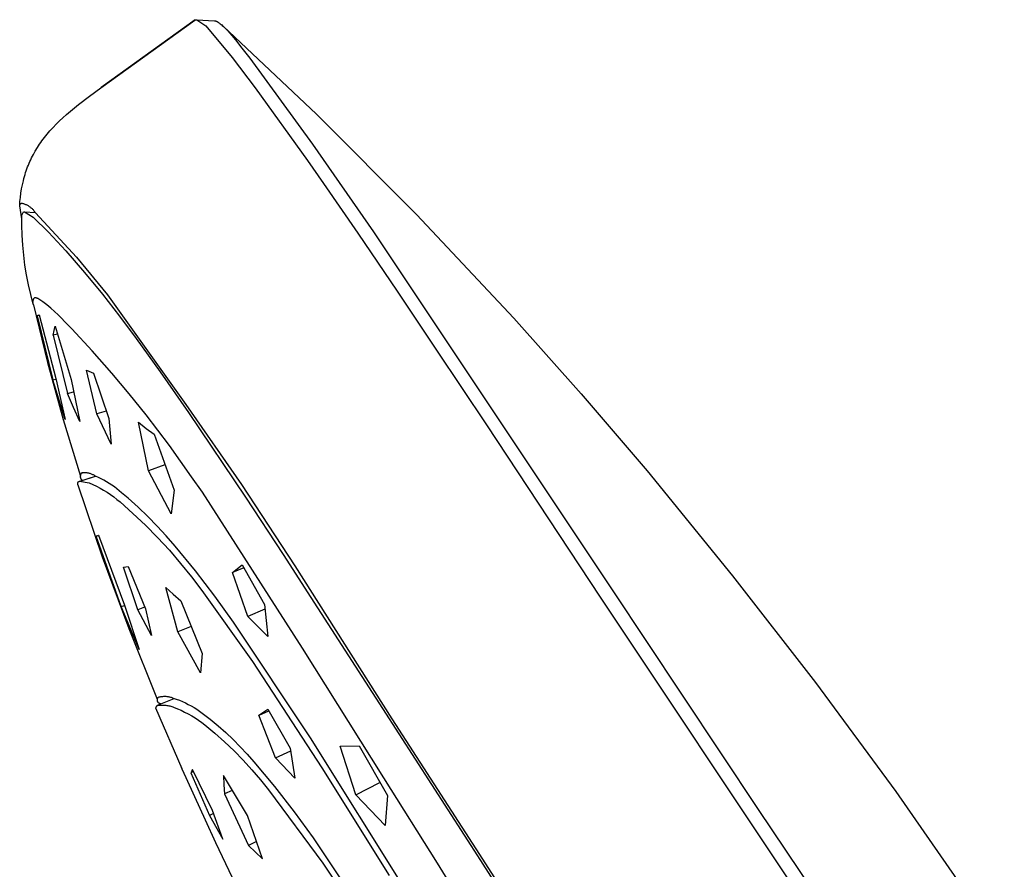
# Model space of a CAD drawing. Units: millimetres. Extents: x -684 to 517, y -1492 to 1848.
# Drawn here: x -349 to -298, y 1185 to 1229 of the extents above; entities that cross this region are included whole.
import ezdxf

# ---------------------------------------------------------------- set-up
doc = ezdxf.new("R2010")
doc.units = ezdxf.units.MM
doc.header["$MEASUREMENT"] = 0
doc.layers.add('Default', color=7, linetype='Continuous', true_color=0x000000)

msp = doc.modelspace()

# ---------------------------------------------------------------- linework, layer by layer
at = {"layer": 'Default', "color": 7, "true_color": 0xffffff}
for p, q in [((-344.349, 1225.542), (-339.519, 1229.021)), ((-339.501, 1229.032), (-344.33, 1225.553)), ((-339.537, 1229.007), (-339.522, 1229.019)), ((-339.519, 1229.021), (-339.501, 1229.032)), ((-339.501, 1229.032), (-339.495, 1229.034)), ((-339.495, 1229.034), (-339.488, 1229.036)), ((-339.488, 1229.036), (-339.482, 1229.038)), ((-339.482, 1229.038), (-339.475, 1229.039)), ((-339.475, 1229.039), (-339.469, 1229.041)), ((-339.469, 1229.041), (-339.462, 1229.042)), ((-339.462, 1229.042), (-339.455, 1229.043)), ((-339.455, 1229.043), (-339.449, 1229.043)), ((-339.449, 1229.043), (-339.442, 1229.044)), ((-339.442, 1229.044), (-339.435, 1229.044)), ((-339.435, 1229.044), (-339.428, 1229.044)), ((-339.432, 1229.044), (-339.408, 1229.042)), ((-339.428, 1229.044), (-339.422, 1229.044)), ((-339.422, 1229.044), (-339.415, 1229.043)), ((-339.415, 1229.043), (-339.408, 1229.043)), ((-339.408, 1229.043), (-338.501, 1228.99)), ((-339.408, 1229.042), (-338.954, 1228.723)), ((-338.501, 1228.99), (-338.495, 1228.989)), ((-338.495, 1228.989), (-338.489, 1228.989)), ((-338.489, 1228.989), (-338.484, 1228.988)), ((-338.484, 1228.988), (-338.478, 1228.987)), ((-338.478, 1228.987), (-338.472, 1228.986)), ((-338.472, 1228.986), (-338.466, 1228.985)), ((-338.466, 1228.985), (-338.46, 1228.983)), ((-338.46, 1228.983), (-338.454, 1228.981)), ((-338.454, 1228.981), (-338.448, 1228.98)), ((-338.448, 1228.98), (-338.441, 1228.978)), ((-338.441, 1228.978), (-338.435, 1228.976)), ((-338.435, 1228.976), (-338.428, 1228.973)), ((-338.428, 1228.973), (-338.422, 1228.971)), ((-338.422, 1228.971), (-338.415, 1228.968)), ((-338.415, 1228.968), (-338.402, 1228.962)), ((-338.402, 1228.962), (-338.388, 1228.956)), ((-338.388, 1228.956), (-338.373, 1228.948)), ((-338.373, 1228.948), (-338.359, 1228.94)), ((-338.359, 1228.94), (-338.344, 1228.932)), ((-338.344, 1228.932), (-338.328, 1228.922)), ((-338.328, 1228.922), (-338.312, 1228.912)), ((-338.312, 1228.912), (-338.296, 1228.901)), ((-338.296, 1228.901), (-338.28, 1228.89)), ((-338.28, 1228.89), (-338.246, 1228.864)), ((-338.246, 1228.864), (-338.21, 1228.836)), ((-338.21, 1228.836), (-338.173, 1228.805)), ((-338.954, 1228.723), (-337.596, 1227.103)), ((-338.173, 1228.805), (-338.134, 1228.771)), ((-338.134, 1228.771), (-338.094, 1228.735)), ((-338.123, 1228.761), (-338.07, 1228.713)), ((-338.094, 1228.735), (-338.052, 1228.695)), ((-338.07, 1228.713), (-333.269, 1224.188)), ((-338.052, 1228.695), (-337.964, 1228.607)), ((-337.964, 1228.607), (-337.847, 1228.484)), ((-337.847, 1228.484), (-337.721, 1228.343)), ((-337.721, 1228.343), (-337.434, 1228.005)), ((-337.434, 1228.005), (-337.096, 1227.586)), ((-337.096, 1227.586), (-336.697, 1227.072)), ((-337.596, 1227.103), (-336.411, 1225.532)), ((-336.697, 1227.072), (-333.463, 1222.637)), ((-344.931, 1225.114), (-344.349, 1225.542)), ((-336.411, 1225.532), (-333.723, 1221.797)), ((-345.505, 1224.675), (-344.931, 1225.114)), ((-346.11, 1224.174), (-345.911, 1224.344)), ((-345.911, 1224.344), (-345.505, 1224.675)), ((-346.645, 1223.671), (-346.477, 1223.837)), ((-346.477, 1223.837), (-346.305, 1223.998)), ((-346.305, 1223.998), (-346.11, 1224.174)), ((-333.269, 1224.188), (-328.113, 1219.022)), ((-347.11, 1223.16), (-346.967, 1223.326)), ((-346.967, 1223.326), (-346.808, 1223.501)), ((-346.808, 1223.501), (-346.645, 1223.671)), ((-347.444, 1222.725), (-347.38, 1222.814)), ((-347.38, 1222.814), (-347.247, 1222.989)), ((-347.247, 1222.989), (-347.11, 1223.16)), ((-347.821, 1222.114), (-347.722, 1222.291)), ((-347.722, 1222.291), (-347.617, 1222.465)), ((-347.617, 1222.465), (-347.506, 1222.635)), ((-347.506, 1222.635), (-347.444, 1222.725)), ((-333.463, 1222.637), (-330.335, 1218.127)), ((-348.041, 1221.657), (-348, 1221.75)), ((-348, 1221.75), (-347.958, 1221.842)), ((-347.958, 1221.842), (-347.914, 1221.933)), ((-347.914, 1221.933), (-347.821, 1222.114)), ((-333.723, 1221.797), (-332.897, 1220.616)), ((-348.22, 1221.182), (-348.187, 1221.278)), ((-348.187, 1221.278), (-348.153, 1221.374)), ((-348.153, 1221.374), (-348.117, 1221.469)), ((-348.117, 1221.469), (-348.08, 1221.563)), ((-348.08, 1221.563), (-348.041, 1221.657)), ((-348.387, 1220.553), (-348.338, 1220.765)), ((-348.338, 1220.765), (-348.312, 1220.87)), ((-348.312, 1220.87), (-348.283, 1220.974)), ((-348.283, 1220.974), (-348.252, 1221.078)), ((-348.252, 1221.078), (-348.22, 1221.182)), ((-348.462, 1220.123), (-348.428, 1220.34)), ((-348.428, 1220.34), (-348.387, 1220.553)), ((-332.897, 1220.616), (-331.138, 1218.063)), ((-348.511, 1219.687), (-348.49, 1219.905)), ((-348.49, 1219.905), (-348.462, 1220.123)), ((-348.525, 1219.467), (-348.511, 1219.687)), ((-348.524, 1219.474), (-348.523, 1219.48)), ((-348.524, 1219.467), (-348.524, 1219.474)), ((-348.423, 1218.8), (-348.524, 1219.467)), ((-348.523, 1219.48), (-348.522, 1219.486)), ((-348.522, 1219.486), (-348.521, 1219.492)), ((-348.521, 1219.492), (-348.52, 1219.499)), ((-348.52, 1219.499), (-348.518, 1219.505)), ((-348.518, 1219.505), (-348.517, 1219.511)), ((-348.517, 1219.511), (-348.515, 1219.517)), ((-348.515, 1219.517), (-348.512, 1219.523)), ((-348.512, 1219.523), (-348.51, 1219.529)), ((-348.51, 1219.529), (-348.508, 1219.535)), ((-348.508, 1219.535), (-348.505, 1219.54)), ((-348.505, 1219.54), (-348.502, 1219.546)), ((-348.502, 1219.546), (-348.499, 1219.551)), ((-348.499, 1219.551), (-348.495, 1219.557)), ((-348.495, 1219.557), (-348.492, 1219.562)), ((-348.492, 1219.562), (-348.488, 1219.567)), ((-348.488, 1219.567), (-348.484, 1219.572)), ((-348.484, 1219.572), (-348.48, 1219.577)), ((-348.48, 1219.577), (-348.476, 1219.582)), ((-348.476, 1219.582), (-348.472, 1219.587)), ((-348.472, 1219.587), (-348.467, 1219.591)), ((-348.467, 1219.591), (-348.463, 1219.595)), ((-348.463, 1219.595), (-348.458, 1219.599)), ((-348.458, 1219.599), (-348.453, 1219.603)), ((-348.453, 1219.603), (-348.448, 1219.607)), ((-348.448, 1219.607), (-348.443, 1219.611)), ((-348.443, 1219.611), (-348.406, 1219.603)), ((-348.406, 1219.603), (-348.37, 1219.595)), ((-348.37, 1219.595), (-348.335, 1219.585)), ((-348.335, 1219.585), (-348.299, 1219.573)), ((-348.299, 1219.573), (-348.265, 1219.561)), ((-348.265, 1219.561), (-348.23, 1219.548)), ((-348.23, 1219.548), (-348.196, 1219.533)), ((-348.196, 1219.533), (-348.163, 1219.517)), ((-348.163, 1219.517), (-348.13, 1219.5)), ((-348.13, 1219.5), (-348.098, 1219.482)), ((-348.098, 1219.482), (-348.066, 1219.463)), ((-348.066, 1219.463), (-348.035, 1219.443)), ((-348.035, 1219.443), (-348.005, 1219.421)), ((-348.005, 1219.421), (-347.975, 1219.399)), ((-347.975, 1219.399), (-347.946, 1219.376)), ((-347.946, 1219.376), (-347.918, 1219.352)), ((-347.918, 1219.352), (-347.891, 1219.327)), ((-347.891, 1219.327), (-347.865, 1219.301)), ((-347.865, 1219.301), (-347.839, 1219.274)), ((-347.839, 1219.274), (-347.815, 1219.246)), ((-347.815, 1219.246), (-347.792, 1219.217)), ((-347.792, 1219.217), (-347.769, 1219.188)), ((-348.414, 1218.476), (-348.412, 1218.99)), ((-348.412, 1218.99), (-348.335, 1219.158)), ((-348.335, 1219.158), (-348.332, 1219.16)), ((-348.332, 1219.16), (-348.328, 1219.161)), ((-348.328, 1219.161), (-348.325, 1219.162)), ((-348.325, 1219.162), (-348.321, 1219.164)), ((-348.321, 1219.164), (-348.317, 1219.165)), ((-348.317, 1219.165), (-348.314, 1219.165)), ((-348.314, 1219.165), (-348.31, 1219.166)), ((-348.31, 1219.166), (-348.306, 1219.167)), ((-348.306, 1219.167), (-348.302, 1219.167)), ((-348.302, 1219.167), (-348.298, 1219.168)), ((-348.298, 1219.168), (-348.295, 1219.168)), ((-348.295, 1219.168), (-348.291, 1219.168)), ((-348.291, 1219.168), (-348.287, 1219.168)), ((-348.287, 1219.168), (-348.283, 1219.168)), ((-348.283, 1219.168), (-348.279, 1219.168)), ((-348.279, 1219.168), (-348.275, 1219.167)), ((-348.275, 1219.167), (-347.835, 1218.891)), ((-348.256, 1219.166), (-347.727, 1219.127)), ((-347.835, 1218.891), (-347.046, 1218.125)), ((-347.769, 1219.188), (-347.748, 1219.158)), ((-347.748, 1219.158), (-347.727, 1219.127)), ((-347.727, 1219.127), (-347.713, 1219.112)), ((-347.713, 1219.112), (-345.6, 1216.823)), ((-328.113, 1219.022), (-323.118, 1213.701)), ((-348.398, 1217.962), (-348.414, 1218.476)), ((-348.367, 1217.449), (-348.398, 1217.962)), ((-347.046, 1218.125), (-346.592, 1217.642)), ((-331.138, 1218.063), (-329.123, 1215.091)), ((-330.335, 1218.127), (-317.959, 1199.572)), ((-348.318, 1216.937), (-348.367, 1217.449)), ((-346.592, 1217.642), (-346.147, 1217.151)), ((-348.254, 1216.427), (-348.318, 1216.937)), ((-346.147, 1217.151), (-345.194, 1216.049)), ((-345.6, 1216.823), (-344.018, 1214.889)), ((-348.172, 1215.919), (-348.254, 1216.427)), ((-348.074, 1215.414), (-348.172, 1215.919)), ((-345.194, 1216.049), (-344.273, 1214.92)), ((-347.961, 1214.913), (-348.074, 1215.414)), ((-347.83, 1214.415), (-347.961, 1214.913)), ((-347.828, 1214.657), (-347.832, 1214.648)), ((-347.823, 1214.666), (-347.828, 1214.657)), ((-347.818, 1214.676), (-347.823, 1214.666)), ((-347.813, 1214.685), (-347.818, 1214.676)), ((-347.807, 1214.693), (-347.813, 1214.685)), ((-347.801, 1214.702), (-347.807, 1214.693)), ((-347.795, 1214.71), (-347.801, 1214.702)), ((-347.788, 1214.718), (-347.795, 1214.71)), ((-347.781, 1214.726), (-347.788, 1214.718)), ((-347.778, 1214.728), (-347.781, 1214.726)), ((-347.775, 1214.729), (-347.778, 1214.728)), ((-347.772, 1214.73), (-347.775, 1214.729)), ((-347.768, 1214.731), (-347.772, 1214.73)), ((-347.765, 1214.732), (-347.768, 1214.731)), ((-347.762, 1214.733), (-347.765, 1214.732)), ((-347.758, 1214.734), (-347.762, 1214.733)), ((-347.751, 1214.735), (-347.758, 1214.734)), ((-347.758, 1214.734), (-347.758, 1214.734)), ((-347.743, 1214.736), (-347.751, 1214.735)), ((-347.735, 1214.736), (-347.743, 1214.736)), ((-347.727, 1214.737), (-347.735, 1214.736)), ((-347.72, 1214.737), (-347.727, 1214.737)), ((-347.712, 1214.736), (-347.72, 1214.737)), ((-347.704, 1214.736), (-347.712, 1214.736)), ((-347.696, 1214.735), (-347.704, 1214.736)), ((-347.689, 1214.734), (-347.696, 1214.735)), ((-347.681, 1214.733), (-347.689, 1214.734)), ((-347.673, 1214.731), (-347.681, 1214.733)), ((-347.666, 1214.729), (-347.673, 1214.731)), ((-347.658, 1214.727), (-347.666, 1214.729)), ((-347.651, 1214.725), (-347.658, 1214.727)), ((-347.644, 1214.722), (-347.651, 1214.725)), ((-347.636, 1214.719), (-347.644, 1214.722)), ((-347.629, 1214.716), (-347.636, 1214.719)), ((-347.606, 1214.707), (-347.629, 1214.716)), ((-347.583, 1214.697), (-347.606, 1214.707)), ((-347.561, 1214.686), (-347.583, 1214.697)), ((-347.539, 1214.675), (-347.561, 1214.686)), ((-347.33, 1214.527), (-347.539, 1214.675)), ((-344.273, 1214.92), (-343.395, 1213.793)), ((-344.018, 1214.889), (-339.987, 1209.252)), ((-329.123, 1215.091), (-327.086, 1212.05)), ((-347.858, 1214.547), (-347.859, 1214.536)), ((-347.859, 1214.536), (-347.859, 1214.526)), ((-347.859, 1214.526), (-347.859, 1214.515)), ((-347.859, 1214.515), (-347.859, 1214.505)), ((-347.859, 1214.505), (-347.858, 1214.495)), ((-347.857, 1214.557), (-347.858, 1214.547)), ((-347.858, 1214.495), (-347.857, 1214.484)), ((-347.856, 1214.568), (-347.857, 1214.557)), ((-347.857, 1214.484), (-347.855, 1214.474)), ((-347.854, 1214.578), (-347.856, 1214.568)), ((-347.855, 1214.474), (-347.853, 1214.464)), ((-347.852, 1214.588), (-347.854, 1214.578)), ((-347.853, 1214.464), (-347.851, 1214.453)), ((-347.85, 1214.598), (-347.852, 1214.588)), ((-347.851, 1214.453), (-347.849, 1214.443)), ((-347.847, 1214.608), (-347.85, 1214.598)), ((-347.849, 1214.443), (-347.846, 1214.433)), ((-347.844, 1214.618), (-347.847, 1214.608)), ((-347.846, 1214.433), (-347.842, 1214.423)), ((-347.84, 1214.628), (-347.844, 1214.618)), ((-347.842, 1214.423), (-347.839, 1214.413)), ((-347.836, 1214.638), (-347.84, 1214.628)), ((-347.839, 1214.413), (-347.835, 1214.404)), ((-347.832, 1214.648), (-347.836, 1214.638)), ((-347.835, 1214.404), (-347.831, 1214.394)), ((-347.831, 1214.394), (-347.826, 1214.385)), ((-347.826, 1214.385), (-347.821, 1214.375)), ((-347.821, 1214.375), (-347.097, 1211.42)), ((-347.127, 1214.373), (-347.33, 1214.527)), ((-346.929, 1214.211), (-347.127, 1214.373)), ((-346.737, 1214.043), (-346.929, 1214.211)), ((-347.522, 1213.843), (-347.62, 1213.82)), ((-347.62, 1213.82), (-347.579, 1213.84)), ((-347.62, 1213.82), (-346.813, 1210.522)), ((-347.579, 1213.84), (-347.528, 1213.866)), ((-347.579, 1213.84), (-347.524, 1213.853)), ((-347.528, 1213.866), (-346.668, 1210.592)), ((-346.551, 1213.869), (-346.737, 1214.043)), ((-346.37, 1213.688), (-346.551, 1213.869)), ((-346.196, 1213.501), (-346.37, 1213.688)), ((-343.395, 1213.793), (-342.538, 1212.65)), ((-323.118, 1213.701), (-319.645, 1209.807)), ((-346.756, 1213.052), (-346.696, 1213.289)), ((-346.696, 1213.289), (-345.872, 1210.533)), ((-345.842, 1213.139), (-346.196, 1213.501)), ((-344.798, 1212.02), (-345.842, 1213.139)), ((-346.81, 1212.814), (-346.756, 1213.052)), ((-346.577, 1212.872), (-346.81, 1212.814)), ((-346.81, 1212.814), (-346.063, 1209.822)), ((-342.538, 1212.65), (-341.297, 1210.932)), ((-343.785, 1210.871), (-344.798, 1212.02)), ((-327.086, 1212.05), (-324.528, 1208.2)), ((-347.097, 1211.42), (-346.292, 1208.485)), ((-344.562, 1208.766), (-345.097, 1211.014)), ((-345.097, 1211.014), (-344.724, 1210.867)), ((-344.724, 1210.867), (-343.946, 1208.533)), ((-342.888, 1209.806), (-343.785, 1210.871)), ((-341.297, 1210.932), (-339.843, 1208.845)), ((-346.813, 1210.522), (-346.662, 1210.563)), ((-346.179, 1208.488), (-346.813, 1210.522)), ((-346.668, 1210.592), (-346.179, 1208.488)), ((-345.872, 1210.533), (-345.441, 1208.373)), ((-346.063, 1209.822), (-345.753, 1209.908)), ((-345.759, 1209.094), (-346.063, 1209.822)), ((-342.018, 1208.72), (-342.888, 1209.806)), ((-319.645, 1209.807), (-316.256, 1205.839)), ((-345.441, 1208.373), (-345.759, 1209.094)), ((-339.987, 1209.252), (-337.128, 1205.141)), ((-344.077, 1208.915), (-344.562, 1208.766)), ((-343.829, 1207.213), (-344.562, 1208.766)), ((-340.826, 1207.147), (-342.018, 1208.72)), ((-339.843, 1208.845), (-336.916, 1204.487)), ((-346.292, 1208.485), (-345.406, 1205.574)), ((-343.946, 1208.533), (-343.829, 1207.213)), ((-341.895, 1205.851), (-342.415, 1208.344)), ((-342.415, 1208.344), (-342.018, 1208.028)), ((-324.528, 1208.2), (-318.679, 1199.346)), ((-342.018, 1208.028), (-341.612, 1207.723)), ((-341.612, 1207.723), (-340.586, 1204.842)), ((-339.682, 1205.541), (-340.826, 1207.147)), ((-341.059, 1206.15), (-341.895, 1205.851)), ((-345.437, 1205.315), (-344.623, 1205.574)), ((-345.414, 1205.585), (-345.415, 1205.577)), ((-345.415, 1205.577), (-345.415, 1205.568)), ((-345.415, 1205.568), (-345.415, 1205.56)), ((-345.415, 1205.56), (-345.415, 1205.551)), ((-345.415, 1205.551), (-345.415, 1205.542)), ((-345.415, 1205.542), (-345.414, 1205.534)), ((-345.413, 1205.594), (-345.414, 1205.585)), ((-345.411, 1205.602), (-345.413, 1205.594)), ((-345.41, 1205.611), (-345.411, 1205.602)), ((-345.408, 1205.619), (-345.41, 1205.611)), ((-345.405, 1205.628), (-345.408, 1205.619)), ((-345.403, 1205.636), (-345.405, 1205.628)), ((-345.4, 1205.644), (-345.403, 1205.636)), ((-345.397, 1205.652), (-345.4, 1205.644)), ((-345.393, 1205.66), (-345.397, 1205.652)), ((-345.39, 1205.668), (-345.393, 1205.66)), ((-345.386, 1205.675), (-345.39, 1205.668)), ((-345.382, 1205.683), (-345.386, 1205.675)), ((-345.377, 1205.69), (-345.382, 1205.683)), ((-345.373, 1205.697), (-345.377, 1205.69)), ((-345.368, 1205.704), (-345.373, 1205.697)), ((-345.363, 1205.711), (-345.368, 1205.704)), ((-345.357, 1205.718), (-345.363, 1205.711)), ((-345.351, 1205.725), (-345.357, 1205.718)), ((-345.346, 1205.731), (-345.351, 1205.725)), ((-345.346, 1205.731), (-345.3, 1205.745)), ((-345.32, 1205.741), (-345.346, 1205.731)), ((-345.282, 1205.744), (-345.32, 1205.741)), ((-345.32, 1205.741), (-345.32, 1205.741)), ((-345.309, 1205.354), (-344.621, 1205.573)), ((-345.243, 1205.745), (-345.282, 1205.744)), ((-345.205, 1205.745), (-345.243, 1205.745)), ((-345.166, 1205.744), (-345.205, 1205.745)), ((-345.128, 1205.741), (-345.166, 1205.744)), ((-345.089, 1205.737), (-345.128, 1205.741)), ((-345.051, 1205.732), (-345.089, 1205.737)), ((-345.013, 1205.726), (-345.051, 1205.732)), ((-344.976, 1205.718), (-345.013, 1205.726)), ((-344.938, 1205.709), (-344.976, 1205.718)), ((-344.901, 1205.699), (-344.938, 1205.709)), ((-344.864, 1205.687), (-344.901, 1205.699)), ((-344.828, 1205.674), (-344.864, 1205.687)), ((-344.792, 1205.661), (-344.828, 1205.674)), ((-344.757, 1205.645), (-344.792, 1205.661)), ((-344.722, 1205.629), (-344.757, 1205.645)), ((-344.688, 1205.612), (-344.722, 1205.629)), ((-344.654, 1205.593), (-344.688, 1205.612)), ((-344.621, 1205.573), (-344.654, 1205.593)), ((-344.476, 1205.506), (-344.621, 1205.573)), ((-340.732, 1203.628), (-341.895, 1205.851)), ((-339.131, 1204.738), (-339.682, 1205.541)), ((-316.256, 1205.839), (-311.863, 1200.449)), ((-345.542, 1205.186), (-345.541, 1205.19)), ((-345.542, 1205.181), (-345.542, 1205.186)), ((-345.542, 1205.176), (-345.542, 1205.181)), ((-345.541, 1205.171), (-345.542, 1205.176)), ((-345.541, 1205.2), (-345.54, 1205.204)), ((-345.541, 1205.195), (-345.541, 1205.2)), ((-345.541, 1205.19), (-345.541, 1205.195)), ((-345.541, 1205.167), (-345.541, 1205.171)), ((-345.54, 1205.162), (-345.541, 1205.167)), ((-345.54, 1205.204), (-345.539, 1205.209)), ((-345.539, 1205.157), (-345.54, 1205.162)), ((-345.539, 1205.209), (-345.538, 1205.214)), ((-345.538, 1205.153), (-345.539, 1205.157)), ((-345.538, 1205.214), (-345.537, 1205.218)), ((-345.537, 1205.148), (-345.538, 1205.153)), ((-345.537, 1205.218), (-345.536, 1205.223)), ((-345.536, 1205.143), (-345.537, 1205.148)), ((-345.536, 1205.223), (-345.534, 1205.227)), ((-345.535, 1205.139), (-345.536, 1205.143)), ((-345.533, 1205.134), (-345.535, 1205.139)), ((-345.534, 1205.227), (-345.532, 1205.232)), ((-345.531, 1205.13), (-345.533, 1205.134)), ((-345.532, 1205.232), (-345.531, 1205.236)), ((-345.531, 1205.236), (-345.529, 1205.241)), ((-345.529, 1205.126), (-345.531, 1205.13)), ((-345.529, 1205.241), (-345.527, 1205.245)), ((-345.527, 1205.121), (-345.529, 1205.126)), ((-345.527, 1205.245), (-345.524, 1205.249)), ((-345.525, 1205.117), (-345.527, 1205.121)), ((-345.523, 1205.113), (-345.525, 1205.117)), ((-345.524, 1205.249), (-345.522, 1205.253)), ((-345.52, 1205.109), (-345.523, 1205.113)), ((-345.522, 1205.253), (-345.52, 1205.257)), ((-345.52, 1205.257), (-345.517, 1205.261)), ((-344.263, 1201.398), (-345.52, 1205.109)), ((-345.517, 1205.261), (-345.514, 1205.265)), ((-345.514, 1205.265), (-345.511, 1205.269)), ((-345.511, 1205.269), (-345.508, 1205.272)), ((-345.508, 1205.272), (-345.505, 1205.276)), ((-345.505, 1205.276), (-345.502, 1205.279)), ((-345.502, 1205.279), (-345.498, 1205.282)), ((-345.498, 1205.282), (-345.495, 1205.286)), ((-345.495, 1205.286), (-345.491, 1205.289)), ((-345.491, 1205.289), (-345.487, 1205.292)), ((-345.487, 1205.292), (-345.484, 1205.294)), ((-345.484, 1205.294), (-345.48, 1205.297)), ((-345.48, 1205.297), (-345.476, 1205.3)), ((-345.476, 1205.3), (-345.471, 1205.302)), ((-345.471, 1205.302), (-345.447, 1205.312)), ((-345.447, 1205.312), (-344.949, 1205.23)), ((-345.414, 1205.534), (-345.413, 1205.525)), ((-345.413, 1205.525), (-345.412, 1205.517)), ((-345.412, 1205.517), (-345.41, 1205.508)), ((-345.41, 1205.508), (-345.408, 1205.5)), ((-345.408, 1205.5), (-345.406, 1205.492)), ((-345.406, 1205.492), (-345.404, 1205.483)), ((-345.404, 1205.483), (-345.401, 1205.475)), ((-345.401, 1205.475), (-345.398, 1205.467)), ((-345.398, 1205.467), (-345.395, 1205.459)), ((-345.395, 1205.459), (-345.391, 1205.451)), ((-345.391, 1205.451), (-345.388, 1205.444)), ((-345.388, 1205.444), (-345.383, 1205.436)), ((-345.383, 1205.436), (-345.379, 1205.429)), ((-345.379, 1205.429), (-345.375, 1205.421)), ((-345.375, 1205.421), (-345.37, 1205.414)), ((-345.37, 1205.414), (-345.365, 1205.407)), ((-345.365, 1205.407), (-345.359, 1205.4)), ((-345.359, 1205.4), (-345.354, 1205.394)), ((-345.354, 1205.394), (-345.348, 1205.388)), ((-345.348, 1205.388), (-345.342, 1205.381)), ((-345.342, 1205.381), (-345.336, 1205.375)), ((-345.336, 1205.375), (-345.329, 1205.37)), ((-345.329, 1205.37), (-345.323, 1205.364)), ((-345.323, 1205.364), (-345.316, 1205.359)), ((-345.316, 1205.359), (-345.309, 1205.354)), ((-344.949, 1205.23), (-344.759, 1205.144)), ((-344.759, 1205.144), (-344.572, 1205.052)), ((-344.572, 1205.052), (-344.389, 1204.954)), ((-344.333, 1205.435), (-344.476, 1205.506)), ((-344.193, 1205.359), (-344.333, 1205.435)), ((-344.055, 1205.278), (-344.193, 1205.359)), ((-343.92, 1205.194), (-344.055, 1205.278)), ((-343.787, 1205.105), (-343.92, 1205.194)), ((-343.657, 1205.012), (-343.787, 1205.105)), ((-337.128, 1205.141), (-334.382, 1200.954)), ((-344.389, 1204.954), (-344.209, 1204.85)), ((-344.209, 1204.85), (-344.032, 1204.74)), ((-344.032, 1204.74), (-343.859, 1204.624)), ((-343.859, 1204.624), (-343.69, 1204.503)), ((-343.53, 1204.915), (-343.657, 1205.012)), ((-343.407, 1204.814), (-343.53, 1204.915)), ((-343.286, 1204.709), (-343.407, 1204.814)), ((-342.945, 1204.429), (-343.286, 1204.709)), ((-340.586, 1204.842), (-340.732, 1203.628)), ((-333.984, 1196.73), (-339.131, 1204.738)), ((-343.69, 1204.503), (-343.525, 1204.376)), ((-343.525, 1204.376), (-343.364, 1204.244)), ((-343.364, 1204.244), (-342.7, 1203.654)), ((-342.433, 1203.968), (-342.945, 1204.429)), ((-336.916, 1204.487), (-334.983, 1201.536)), ((-342.7, 1203.654), (-342.056, 1203.042)), ((-341.935, 1203.491), (-342.433, 1203.968)), ((-342.056, 1203.042), (-341.432, 1202.409)), ((-341.452, 1202.999), (-341.935, 1203.491)), ((-344.587, 1202.477), (-344.477, 1202.52)), ((-344.475, 1202.515), (-344.587, 1202.477)), ((-344.541, 1202.498), (-344.48, 1202.529)), ((-344.48, 1202.529), (-343.134, 1198.941)), ((-340.985, 1202.492), (-341.452, 1202.999)), ((-343.305, 1198.859), (-344.587, 1202.477)), ((-341.432, 1202.409), (-340.83, 1201.755)), ((-340.533, 1201.971), (-340.985, 1202.492)), ((-340.83, 1201.755), (-340.25, 1201.083)), ((-339.492, 1200.696), (-340.533, 1201.971)), ((-334.983, 1201.536), (-333.546, 1199.321)), ((-342.903, 1197.723), (-344.263, 1201.398)), ((-340.25, 1201.083), (-339.692, 1200.391)), ((-337.583, 1200.606), (-337.083, 1201.012)), ((-337.083, 1201.012), (-335.942, 1198.962)), ((-343.189, 1200.892), (-342.954, 1200.916)), ((-342.446, 1198.702), (-343.189, 1200.892)), ((-342.954, 1200.916), (-342.063, 1198.743)), ((-338.49, 1199.39), (-339.492, 1200.696)), ((-336.997, 1200.855), (-337.583, 1200.606)), ((-336.799, 1198.349), (-337.583, 1200.606)), ((-334.382, 1200.954), (-329.387, 1193.091)), ((-339.692, 1200.391), (-339.157, 1199.682)), ((-311.863, 1200.449), (-307.601, 1194.953)), ((-340.385, 1197.568), (-341.005, 1199.849)), ((-341.005, 1199.849), (-340.625, 1199.495)), ((-340.625, 1199.495), (-340.237, 1199.15)), ((-339.157, 1199.682), (-336.554, 1196.036)), ((-317.959, 1199.572), (-316.365, 1197.166)), ((-340.237, 1199.15), (-339.137, 1196.448)), ((-337.527, 1198.055), (-338.49, 1199.39)), ((-335.942, 1198.962), (-335.77, 1197.322)), ((-333.546, 1199.321), (-329.875, 1193.62)), ((-318.679, 1199.346), (-304.714, 1178.408)), ((-343.305, 1198.859), (-343.129, 1198.925)), ((-342.377, 1196.657), (-343.305, 1198.859)), ((-343.134, 1198.941), (-342.377, 1196.657)), ((-342.102, 1198.833), (-342.446, 1198.702)), ((-341.742, 1197.37), (-342.446, 1198.702)), ((-342.063, 1198.743), (-341.742, 1197.37)), ((-335.919, 1198.735), (-336.799, 1198.349)), ((-333.568, 1192.117), (-337.527, 1198.055)), ((-335.77, 1197.322), (-336.799, 1198.349)), ((-341.442, 1194.087), (-342.903, 1197.723)), ((-339.711, 1197.842), (-340.385, 1197.568)), ((-339.227, 1195.458), (-340.385, 1197.568)), ((-316.365, 1197.166), (-310.547, 1188.424)), ((-339.137, 1196.448), (-339.227, 1195.458)), ((-329.806, 1190.054), (-333.984, 1196.73)), ((-336.554, 1196.036), (-332.989, 1190.567)), ((-307.601, 1194.953), (-303.473, 1189.356)), ((-341.446, 1194.072), (-341.445, 1194.079)), ((-341.446, 1194.065), (-341.446, 1194.072)), ((-341.446, 1194.058), (-341.446, 1194.065)), ((-341.446, 1194.051), (-341.446, 1194.058)), ((-341.446, 1194.044), (-341.446, 1194.051)), ((-341.445, 1194.036), (-341.446, 1194.044)), ((-341.445, 1194.079), (-341.444, 1194.087)), ((-341.444, 1194.029), (-341.445, 1194.036)), ((-341.444, 1194.087), (-341.443, 1194.094)), ((-341.443, 1194.022), (-341.444, 1194.029)), ((-341.443, 1194.094), (-341.442, 1194.101)), ((-341.442, 1194.015), (-341.443, 1194.022)), ((-341.442, 1194.101), (-341.44, 1194.108)), ((-341.44, 1194.008), (-341.442, 1194.015)), ((-341.44, 1194.108), (-341.438, 1194.115)), ((-341.439, 1194.001), (-341.44, 1194.008)), ((-341.436, 1193.994), (-341.439, 1194.001)), ((-341.438, 1194.115), (-341.436, 1194.121)), ((-341.436, 1194.121), (-341.434, 1194.128)), ((-341.434, 1193.988), (-341.436, 1193.994)), ((-341.434, 1194.128), (-341.431, 1194.135)), ((-341.432, 1193.981), (-341.434, 1193.988)), ((-341.429, 1193.974), (-341.432, 1193.981)), ((-341.431, 1194.135), (-341.429, 1194.142)), ((-341.431, 1193.785), (-340.578, 1194.142)), ((-341.429, 1194.142), (-341.426, 1194.148)), ((-341.426, 1193.968), (-341.429, 1193.974)), ((-341.426, 1194.148), (-341.422, 1194.154)), ((-341.423, 1193.961), (-341.426, 1193.968)), ((-341.419, 1193.955), (-341.423, 1193.961)), ((-341.422, 1194.154), (-341.419, 1194.161)), ((-341.419, 1194.161), (-341.415, 1194.167)), ((-341.416, 1193.949), (-341.419, 1193.955)), ((-341.412, 1193.943), (-341.416, 1193.949)), ((-341.415, 1194.167), (-341.411, 1194.173)), ((-341.408, 1193.937), (-341.412, 1193.943)), ((-341.411, 1194.173), (-341.407, 1194.179)), ((-341.403, 1193.931), (-341.408, 1193.937)), ((-341.407, 1194.179), (-341.403, 1194.185)), ((-341.403, 1194.185), (-341.399, 1194.19)), ((-341.399, 1193.925), (-341.403, 1193.931)), ((-341.399, 1194.19), (-341.394, 1194.196)), ((-341.394, 1193.92), (-341.399, 1193.925)), ((-341.394, 1194.196), (-341.389, 1194.201)), ((-341.389, 1193.915), (-341.394, 1193.92)), ((-341.389, 1194.201), (-341.384, 1194.206)), ((-341.384, 1193.91), (-341.389, 1193.915)), ((-341.384, 1194.206), (-341.347, 1194.216)), ((-341.379, 1193.905), (-341.384, 1193.91)), ((-341.374, 1193.9), (-341.379, 1193.905)), ((-341.368, 1193.895), (-341.374, 1193.9)), ((-341.363, 1193.891), (-341.368, 1193.895)), ((-341.347, 1194.216), (-341.31, 1194.224)), ((-341.31, 1194.224), (-341.272, 1194.231)), ((-341.272, 1194.231), (-341.234, 1194.237)), ((-341.234, 1194.237), (-341.196, 1194.242)), ((-341.196, 1194.242), (-341.158, 1194.245)), ((-341.158, 1194.245), (-341.119, 1194.247)), ((-341.119, 1194.247), (-341.081, 1194.248)), ((-341.081, 1194.248), (-341.043, 1194.247)), ((-341.043, 1194.247), (-341.004, 1194.246)), ((-341.004, 1194.246), (-340.966, 1194.243)), ((-340.966, 1194.243), (-340.928, 1194.238)), ((-340.928, 1194.238), (-340.89, 1194.233)), ((-340.89, 1194.233), (-340.853, 1194.226)), ((-340.853, 1194.226), (-340.815, 1194.218)), ((-340.815, 1194.218), (-340.778, 1194.208)), ((-340.778, 1194.208), (-340.741, 1194.197)), ((-340.741, 1194.197), (-340.705, 1194.186)), ((-340.705, 1194.186), (-340.669, 1194.172)), ((-340.669, 1194.172), (-340.633, 1194.158)), ((-340.633, 1194.158), (-340.473, 1194.104)), ((-340.473, 1194.104), (-340.315, 1194.045)), ((-340.315, 1194.045), (-340.159, 1193.98)), ((-340.159, 1193.98), (-340.005, 1193.91)), ((-340.005, 1193.91), (-339.854, 1193.834)), ((-341.524, 1193.635), (-341.472, 1193.768)), ((-340.179, 1190.514), (-341.524, 1193.635)), ((-341.472, 1193.768), (-341.421, 1193.777)), ((-341.472, 1193.768), (-341.472, 1193.768)), ((-341.421, 1193.777), (-341.37, 1193.785)), ((-341.37, 1193.785), (-341.318, 1193.791)), ((-341.357, 1193.887), (-341.363, 1193.891)), ((-341.351, 1193.883), (-341.357, 1193.887)), ((-341.345, 1193.879), (-341.351, 1193.883)), ((-341.339, 1193.875), (-341.345, 1193.879)), ((-341.332, 1193.872), (-341.339, 1193.875)), ((-341.326, 1193.869), (-341.332, 1193.872)), ((-341.319, 1193.866), (-341.326, 1193.869)), ((-341.312, 1193.863), (-341.319, 1193.866)), ((-341.318, 1193.791), (-341.267, 1193.794)), ((-341.306, 1193.861), (-341.312, 1193.863)), ((-341.299, 1193.859), (-341.306, 1193.861)), ((-341.292, 1193.857), (-341.299, 1193.859)), ((-341.285, 1193.855), (-341.292, 1193.857)), ((-341.278, 1193.853), (-341.285, 1193.855)), ((-341.271, 1193.852), (-341.278, 1193.853)), ((-341.267, 1193.794), (-341.215, 1193.797)), ((-341.215, 1193.797), (-341.163, 1193.797)), ((-341.163, 1193.797), (-341.111, 1193.796)), ((-341.111, 1193.796), (-341.06, 1193.792)), ((-341.06, 1193.792), (-341.008, 1193.787)), ((-341.008, 1193.787), (-340.957, 1193.781)), ((-340.957, 1193.781), (-340.906, 1193.772)), ((-340.906, 1193.772), (-340.855, 1193.762)), ((-340.855, 1193.762), (-340.805, 1193.75)), ((-340.805, 1193.75), (-340.755, 1193.736)), ((-340.755, 1193.736), (-340.705, 1193.72)), ((-340.705, 1193.72), (-340.657, 1193.703)), ((-340.657, 1193.703), (-340.608, 1193.684)), ((-340.608, 1193.684), (-340.417, 1193.609)), ((-340.417, 1193.609), (-340.229, 1193.527)), ((-340.229, 1193.527), (-340.043, 1193.439)), ((-340.043, 1193.439), (-339.86, 1193.344)), ((-339.854, 1193.834), (-339.705, 1193.754)), ((-339.705, 1193.754), (-339.559, 1193.669)), ((-339.559, 1193.669), (-339.416, 1193.578)), ((-339.416, 1193.578), (-339.277, 1193.483)), ((-339.277, 1193.483), (-339.14, 1193.383)), ((-336.222, 1193.269), (-335.764, 1193.591)), ((-336.218, 1193.271), (-335.713, 1193.503)), ((-335.764, 1193.591), (-334.609, 1191.588)), ((-329.875, 1193.62), (-324.835, 1185.803)), ((-339.86, 1193.344), (-339.681, 1193.243)), ((-339.681, 1193.243), (-339.506, 1193.136)), ((-339.506, 1193.136), (-339.334, 1193.023)), ((-339.334, 1193.023), (-339.166, 1192.905)), ((-339.166, 1192.905), (-339.002, 1192.78)), ((-339.14, 1193.383), (-338.727, 1193.064)), ((-338.727, 1193.064), (-338.323, 1192.731)), ((-335.373, 1191.08), (-336.222, 1193.269)), ((-329.387, 1193.091), (-325.07, 1186.407)), ((-339.002, 1192.78), (-338.489, 1192.349)), ((-338.323, 1192.731), (-337.931, 1192.385)), ((-337.931, 1192.385), (-337.551, 1192.027)), ((-338.489, 1192.349), (-337.989, 1191.902)), ((-337.989, 1191.902), (-337.505, 1191.438)), ((-337.551, 1192.027), (-337.182, 1191.656)), ((-327.846, 1182.978), (-333.568, 1192.117)), ((-337.505, 1191.438), (-337.036, 1190.959)), ((-337.182, 1191.656), (-336.826, 1191.274)), ((-335.373, 1191.08), (-334.589, 1191.45)), ((-334.609, 1191.588), (-334.373, 1190.036)), ((-332.043, 1191.689), (-331.068, 1191.701)), ((-331.245, 1189.185), (-332.043, 1191.689)), ((-331.068, 1191.701), (-329.615, 1189.151)), ((-337.036, 1190.959), (-336.583, 1190.465)), ((-336.826, 1191.274), (-336.483, 1190.88)), ((-336.483, 1190.88), (-335.424, 1189.611)), ((-334.373, 1190.036), (-335.373, 1191.08)), ((-340.2, 1190.574), (-340.203, 1190.587)), ((-340.196, 1190.562), (-340.2, 1190.574)), ((-340.193, 1190.55), (-340.196, 1190.562)), ((-340.189, 1190.538), (-340.193, 1190.55)), ((-340.184, 1190.526), (-340.189, 1190.538)), ((-340.174, 1190.503), (-340.179, 1190.514)), ((-340.169, 1190.492), (-340.174, 1190.503)), ((-340.163, 1190.482), (-340.169, 1190.492)), ((-340.157, 1190.471), (-340.163, 1190.482)), ((-338.973, 1187.869), (-340.157, 1190.471)), ((-339.586, 1190.38), (-339.727, 1190.317)), ((-339.697, 1190.371), (-339.727, 1190.317)), ((-339.665, 1190.425), (-339.697, 1190.371)), ((-339.632, 1190.478), (-339.665, 1190.425)), ((-338.616, 1188.369), (-339.632, 1190.478)), ((-336.583, 1190.465), (-336.146, 1189.956)), ((-332.989, 1190.567), (-329.528, 1185.032)), ((-339.727, 1190.317), (-338.772, 1188.117)), ((-338.04, 1190.177), (-338.023, 1189.7)), ((-336.819, 1188.11), (-338.04, 1190.177)), ((-336.146, 1189.956), (-335.727, 1189.433)), ((-327.047, 1185.663), (-329.806, 1190.054)), ((-338.023, 1189.7), (-337.997, 1189.223)), ((-337.593, 1189.409), (-337.997, 1189.223)), ((-335.727, 1189.433), (-332.929, 1185.664)), ((-335.424, 1189.611), (-334.408, 1188.308)), ((-331.245, 1189.185), (-330, 1189.818)), ((-303.473, 1189.356), (-297.894, 1181.344)), ((-337.997, 1189.223), (-336.765, 1186.578)), ((-329.74, 1187.598), (-331.245, 1189.185)), ((-329.615, 1189.151), (-329.74, 1187.598)), ((-338.076, 1186.901), (-338.616, 1188.369)), ((-310.547, 1188.424), (-304.094, 1178.83)), ((-338.44, 1186.703), (-338.973, 1187.869)), ((-338.56, 1188.214), (-338.772, 1188.117)), ((-338.772, 1188.117), (-338.076, 1186.901)), ((-336.034, 1185.889), (-336.819, 1188.11)), ((-334.408, 1188.308), (-333.435, 1186.973)), ((-333.435, 1186.973), (-329.331, 1180.846)), ((-336.878, 1183.455), (-338.44, 1186.703)), ((-336.353, 1186.776), (-336.765, 1186.578)), ((-336.765, 1186.578), (-336.404, 1186.229)), ((-325.07, 1186.407), (-315.398, 1171.48)), ((-336.404, 1186.229), (-336.034, 1185.889)), ((-324.835, 1185.803), (-321.455, 1180.583)), ((-332.929, 1185.664), (-330.026, 1181.304)), ((-325.389, 1183.035), (-327.047, 1185.663))]:
    msp.add_line(p, q, dxfattribs=at)

doc.saveas('drawing.dxf')
